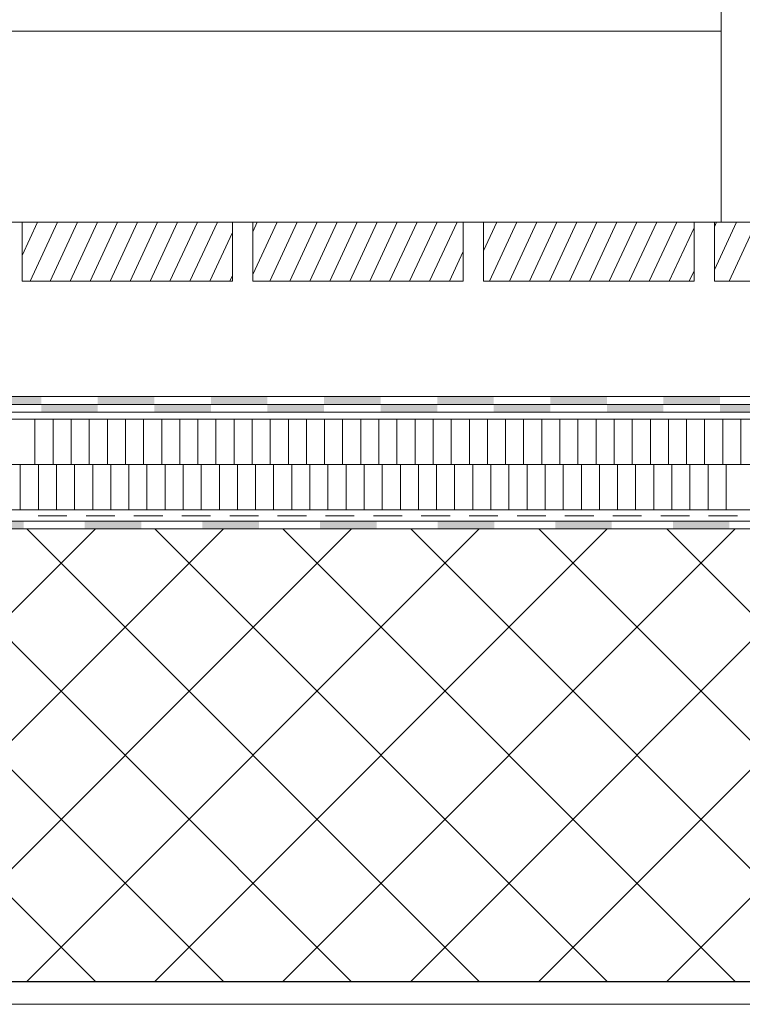
# Model space of a CAD drawing. Units: millimetres. Extents: x 18 to 200, y 7 to 287.
# Drawn here: x 136 to 152, y 160 to 181 of the extents above; entities that cross this region are included whole.
import ezdxf

# ---------------------------------------------------------------- set-up
doc = ezdxf.new("R2010")
doc.units = ezdxf.units.MM
doc.layers.add('PDF_Grafik', color=7, linetype='Continuous')

msp = doc.modelspace()

# ---------------------------------------------------------------- hatches: boundary and pattern name
at = {"layer": 'PDF_Grafik', "transparency": 33554687}
for points in [[(134.808, 172.929), (136.058, 172.929), (136.058, 173.104), (134.808, 173.104)], [(136.058, 172.754), (137.308, 172.754), (137.308, 172.929), (136.058, 172.929)], [(137.308, 172.929), (138.558, 172.929), (138.558, 173.104), (137.308, 173.104)], [(138.558, 172.754), (139.808, 172.754), (139.808, 172.929), (138.558, 172.929)], [(139.808, 172.929), (141.058, 172.929), (141.058, 173.104), (139.808, 173.104)], [(141.058, 172.754), (142.308, 172.754), (142.308, 172.929), (141.058, 172.929)], [(142.308, 172.929), (143.558, 172.929), (143.558, 173.104), (142.308, 173.104)], [(143.559, 172.754), (144.809, 172.754), (144.809, 172.929), (143.559, 172.929)], [(144.809, 172.929), (146.058, 172.929), (146.058, 173.104), (144.809, 173.104)], [(146.058, 172.754), (147.308, 172.754), (147.308, 172.929), (146.058, 172.929)], [(147.309, 172.929), (148.559, 172.929), (148.559, 173.104), (147.309, 173.104)], [(148.559, 172.754), (149.808, 172.754), (149.808, 172.929), (148.559, 172.929)], [(149.808, 172.929), (151.058, 172.929), (151.058, 173.104), (149.808, 173.104)], [(151.059, 172.754), (152.309, 172.754), (152.309, 172.929), (151.059, 172.929)], [(134.419, 170.177), (135.669, 170.177), (135.669, 170.352), (134.419, 170.352)], [(137.019, 170.177), (138.269, 170.177), (138.269, 170.352), (137.019, 170.352)], [(139.619, 170.177), (140.869, 170.177), (140.869, 170.352), (139.619, 170.352)], [(142.219, 170.177), (143.469, 170.177), (143.469, 170.352), (142.219, 170.352)], [(144.82, 170.177), (146.069, 170.177), (146.069, 170.352), (144.82, 170.352)], [(147.419, 170.177), (148.669, 170.177), (148.669, 170.352), (147.419, 170.352)], [(150.019, 170.177), (151.269, 170.177), (151.269, 170.352), (150.019, 170.352)]]:
    msp.add_hatch(color=256, dxfattribs=at).paths.add_polyline_path(points)

# ---------------------------------------------------------------- linework, layer by layer
at = {"layer": 'PDF_Grafik', "lineweight": 9}
for points in [[(151.085, 176.954), (151.085, 227.177)], [(151.085, 181.177), (76.335, 181.177)], [(135.979, 176.954), (135.636, 176.218)], [(136.42, 176.954), (135.814, 175.654)], [(136.863, 176.954), (136.255, 175.654)], [(137.303, 176.954), (136.697, 175.654)], [(137.744, 176.954), (137.138, 175.654)], [(138.187, 176.954), (137.579, 175.654)], [(138.627, 176.954), (138.022, 175.653)], [(139.068, 176.954), (138.463, 175.653)], [(139.511, 176.954), (138.903, 175.653)], [(139.951, 176.954), (139.345, 175.653)], [(141.275, 176.954), (140.736, 175.797)], [(140.834, 176.954), (140.736, 176.743)], [(141.11, 175.654), (141.718, 176.954)], [(141.552, 175.654), (142.159, 176.954)], [(141.993, 175.654), (142.599, 176.954)], [(142.434, 175.654), (143.042, 176.954)], [(142.876, 175.654), (143.482, 176.954)], [(143.317, 175.654), (143.924, 176.954)], [(143.758, 175.654), (144.366, 176.954)], [(144.2, 175.654), (144.806, 176.954)], [(144.641, 175.654), (145.248, 176.954)], [(145.836, 176.322), (146.13, 176.954)], [(145.965, 175.654), (146.572, 176.954)], [(146.407, 175.654), (147.014, 176.954)], [(146.848, 175.654), (147.455, 176.954)], [(147.289, 175.654), (147.896, 176.954)], [(147.731, 175.654), (148.338, 176.954)], [(148.172, 175.654), (148.779, 176.954)], [(148.613, 175.654), (149.221, 176.954)], [(149.055, 175.654), (149.661, 176.954)], [(149.496, 175.654), (150.102, 176.954)], [(150.486, 176.83), (149.937, 175.654)], [(150.936, 175.902), (151.426, 176.954)], [(150.936, 176.848), (150.985, 176.954)], [(151.261, 175.654), (151.869, 176.954)], [(140.286, 176.725), (139.786, 175.653)], [(145.083, 175.654), (145.386, 176.304)], [(140.286, 175.778), (140.227, 175.653)], [(150.486, 175.882), (150.379, 175.654)], [(171.511, 172.927), (74.616, 172.927)], [(74.617, 172.927), (74.617, 173.104), (171.512, 173.104)], [(171.511, 172.754), (73.415, 172.754)], [(171.503, 172.603), (73.591, 172.603), (73.591, 171.603)], [(73.591, 170.602), (73.591, 171.603), (171.503, 171.603), (171.503, 172.603)], [(135.92, 172.603), (135.92, 171.603)], [(136.32, 172.603), (136.32, 171.603)], [(136.72, 172.603), (136.72, 171.603)], [(137.12, 172.603), (137.12, 171.603)], [(137.52, 172.603), (137.52, 171.603)], [(137.92, 172.603), (137.92, 171.603)], [(138.32, 172.603), (138.32, 171.603)], [(138.72, 172.603), (138.72, 171.603)], [(139.12, 172.603), (139.12, 171.603)], [(139.52, 172.603), (139.52, 171.603)], [(139.92, 172.603), (139.92, 171.603)], [(140.32, 172.603), (140.32, 171.603)], [(140.72, 172.603), (140.72, 171.603)], [(141.12, 172.603), (141.12, 171.603)], [(141.52, 172.603), (141.52, 171.603)], [(141.92, 172.603), (141.92, 171.603)], [(142.32, 172.603), (142.32, 171.603)], [(142.72, 172.603), (142.72, 171.603)], [(143.12, 172.603), (143.12, 171.603)], [(143.52, 172.603), (143.52, 171.603)], [(143.92, 172.603), (143.92, 171.603)], [(144.32, 172.603), (144.32, 171.603)], [(144.72, 172.603), (144.72, 171.603)], [(145.12, 172.603), (145.12, 171.603)], [(145.52, 172.603), (145.52, 171.603)], [(145.92, 172.603), (145.92, 171.603)], [(146.32, 172.603), (146.32, 171.603)], [(146.72, 172.603), (146.72, 171.603)], [(147.12, 172.603), (147.12, 171.603)], [(147.52, 172.603), (147.52, 171.603)], [(147.92, 172.603), (147.92, 171.603)], [(148.32, 172.603), (148.32, 171.603)], [(148.72, 172.603), (148.72, 171.603)], [(149.12, 172.603), (149.12, 171.603)], [(149.52, 172.603), (149.52, 171.603)], [(149.92, 172.603), (149.92, 171.603)], [(150.32, 172.603), (150.32, 171.603)], [(150.72, 172.603), (150.72, 171.603)], [(151.12, 172.603), (151.12, 171.603)], [(151.52, 172.603), (151.52, 171.603)], [(171.511, 171.603), (73.591, 171.603)], [(135.595, 170.602), (135.595, 171.603)], [(135.995, 170.602), (135.995, 171.603)], [(136.395, 170.602), (136.395, 171.603)], [(136.795, 170.602), (136.795, 171.603)], [(137.195, 170.602), (137.195, 171.603)], [(137.595, 170.602), (137.595, 171.603)], [(137.995, 170.602), (137.995, 171.603)], [(138.395, 170.602), (138.395, 171.603)], [(138.795, 170.602), (138.795, 171.603)], [(139.195, 170.602), (139.195, 171.603)], [(139.595, 170.602), (139.595, 171.603)], [(139.995, 170.602), (139.995, 171.603)], [(140.395, 170.602), (140.395, 171.603)], [(140.795, 170.602), (140.795, 171.603)], [(141.195, 170.602), (141.195, 171.603)], [(141.595, 170.602), (141.595, 171.603)], [(141.995, 170.602), (141.995, 171.603)], [(142.395, 170.602), (142.395, 171.603)], [(142.795, 170.602), (142.795, 171.603)], [(143.195, 170.602), (143.195, 171.603)], [(143.595, 170.602), (143.595, 171.603)], [(143.995, 170.602), (143.995, 171.603)], [(144.395, 170.602), (144.395, 171.603)], [(144.795, 170.602), (144.795, 171.603)], [(145.195, 170.602), (145.195, 171.603)], [(145.595, 170.602), (145.595, 171.603)], [(145.995, 170.602), (145.995, 171.603)], [(146.395, 170.602), (146.395, 171.603)], [(146.795, 170.602), (146.795, 171.603)], [(147.195, 170.602), (147.195, 171.603)], [(147.595, 170.602), (147.595, 171.603)], [(147.995, 170.602), (147.995, 171.603)], [(148.395, 170.602), (148.395, 171.603)], [(148.795, 170.602), (148.795, 171.603)], [(149.195, 170.602), (149.195, 171.603)], [(149.595, 170.602), (149.595, 171.603)], [(149.995, 170.602), (149.995, 171.603)], [(150.395, 170.602), (150.395, 171.603)], [(150.795, 170.602), (150.795, 171.603)], [(151.195, 170.602), (151.195, 171.603)], [(73.591, 170.602), (171.512, 170.602)], [(171.261, 170.351), (73.591, 170.353)], [(136.627, 170.466), (135.992, 170.466)], [(137.685, 170.466), (137.05, 170.466)], [(138.743, 170.466), (138.108, 170.466)], [(139.802, 170.466), (139.167, 170.466)], [(140.86, 170.466), (140.225, 170.466)], [(141.918, 170.466), (141.283, 170.466)], [(142.977, 170.466), (142.342, 170.466)], [(144.035, 170.466), (143.4, 170.466)], [(145.093, 170.466), (144.458, 170.466)], [(146.152, 170.466), (145.517, 170.466)], [(147.21, 170.466), (146.575, 170.466)], [(148.268, 170.466), (147.633, 170.466)], [(149.327, 170.466), (148.692, 170.466)], [(150.385, 170.466), (149.75, 170.466)], [(151.444, 170.466), (150.809, 170.466)], [(137.254, 170.177), (127.255, 160.177)], [(127.255, 170.177), (137.254, 160.177)], [(140.083, 170.177), (130.084, 160.177)], [(130.084, 170.177), (140.083, 160.177)], [(132.911, 170.177), (142.911, 160.177)], [(142.912, 170.177), (132.912, 160.177)], [(145.74, 170.177), (135.741, 160.177)], [(135.741, 170.177), (145.74, 160.177)], [(148.568, 170.177), (138.569, 160.177)], [(138.569, 170.177), (148.568, 160.177)], [(151.396, 170.177), (141.397, 160.177)], [(141.397, 170.177), (151.396, 160.177)], [(154.225, 170.177), (144.226, 160.177)], [(144.226, 170.177), (154.225, 160.177)], [(147.053, 170.177), (157.053, 160.177)], [(157.054, 170.177), (147.054, 160.177)], [(159.882, 170.177), (149.883, 160.177)], [(149.883, 170.177), (159.882, 160.177)]]:
    msp.add_lwpolyline(points, dxfattribs=at)
at = {"layer": 'PDF_Grafik', "lineweight": 13}
for points in [[(172.011, 176.954), (75.087, 176.954)], [(135.636, 176.954), (135.636, 175.654), (140.286, 175.653)], [(140.286, 176.954), (135.636, 176.954)], [(140.286, 175.653), (140.286, 176.954)], [(140.736, 176.954), (140.736, 175.654), (145.386, 175.654)], [(145.386, 175.654), (145.386, 176.954), (140.736, 176.954)], [(145.836, 176.954), (145.836, 175.654), (150.486, 175.654)], [(150.486, 175.654), (150.486, 176.954), (145.836, 176.954)], [(150.936, 176.954), (150.936, 175.654), (155.586, 175.654)], [(155.586, 175.654), (155.586, 176.954), (150.937, 176.954)], [(161.349, 159.677), (18.011, 159.677)]]:
    msp.add_lwpolyline(points, dxfattribs=at)
at = {"layer": 'PDF_Grafik', "lineweight": 20}
msp.add_lwpolyline([(18.011, 170.177), (161.785, 170.177)], dxfattribs=at)
at = {"layer": 'PDF_Grafik', "lineweight": 30}
msp.add_lwpolyline([(18.011, 160.177), (161.762, 160.177)], dxfattribs=at)

doc.saveas('drawing.dxf')
